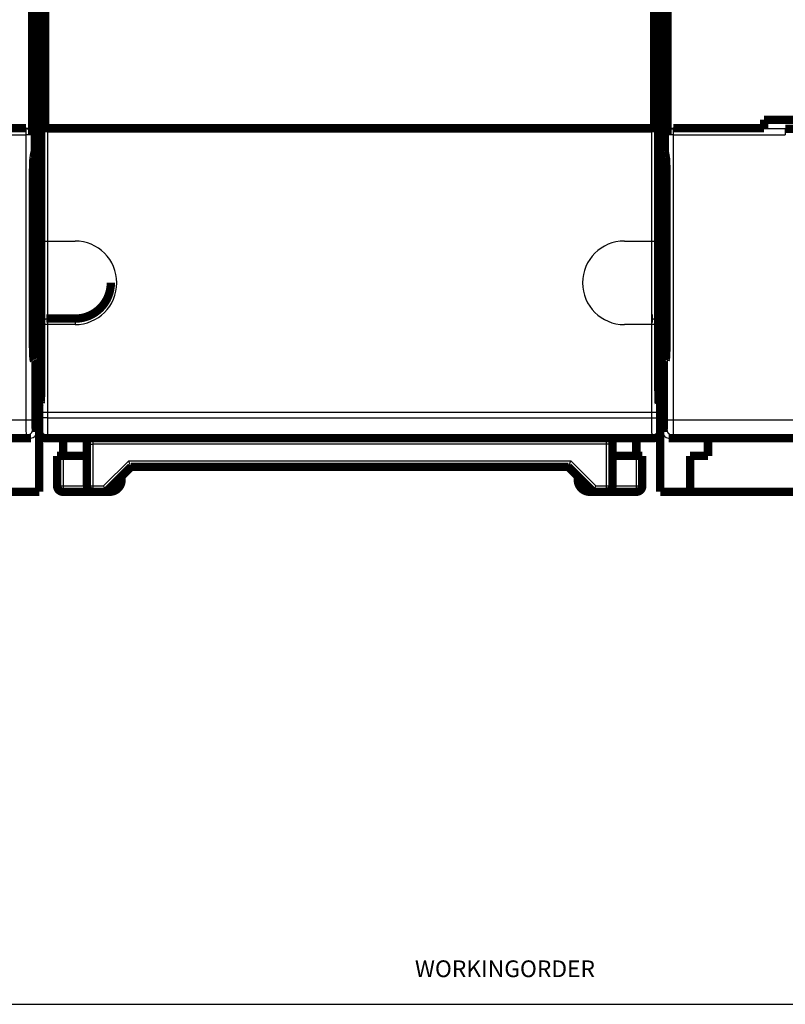
# Model space of a CAD drawing. Extents: x 10 to 590, y 7 to 405.
# Drawn here: x 182 to 246, y 15 to 98 of the extents above; entities that cross this region are included whole.
import ezdxf

# ---------------------------------------------------------------- set-up
doc = ezdxf.new("R2010")
doc.units = 0
doc.header["$MEASUREMENT"] = 0
doc.layers.get('0').update_dxf_attribs({"linetype": 'CONTINUOUS'})
doc.layers.add('1', color=7, linetype='CONTINUOUS')
doc.layers.add('2', color=7, linetype='CONTINUOUS')
doc.styles.get("Standard").update_dxf_attribs({"font": 'monotxt.shx'})
doc.dimstyles.new('DSTYLE1', dxfattribs={"dimtxt": 3, "dimasz": 3, "dimexe": 3, "dimexo": 0, "dimgap": 2, "dimtad": 1, "dimdec": 1, "dimrnd": 0.1, "dimzin": 3, "dimtxsty": 'STANDARD', "dimcen": 0.09, "dimazin": 3, "dimtp": 1, "dimtm": 1, "dimtfac": 1, "dimtdec": 4, "dimtofl": 0, "dimtmove": 0, "dimatfit": 3, "dimtolj": 1, "dimtzin": 0})

# ---------------------------------------------------------------- blocks, each defined once
blk = doc.blocks.new('A2_SHEET')
at = {"layer": '1', "color": 2, "linetype": 'CONTINUOUS'}
blk.add_line((10, 15.2), (583.00563, 15.2), dxfattribs=at)
blk = doc.blocks.new('_AH1')
at = {"color": 0, "linetype": 'CONTINUOUS'}
for p, q in [((-1, 0.166667), (0, 0)), ((-1, 0.166667), (-1, -0.166667)), ((0, 0), (-1, -0.166667)), ((0, 0), (-1, 0))]:
    blk.add_line(p, q, dxfattribs=at)
blk = doc.blocks.new('*D2')
at = {"layer": '2', "color": 1, "linetype": 'CONTINUOUS'}
for p, q in [((45.998902, 69.69675), (45.998902, 251.31877)), ((380.9989, 143.33858), (380.9989, 251.31877)), ((45.998902, 248.31877), (213.4989, 248.31877)), ((380.9989, 248.31877), (213.4989, 248.31877))]:
    blk.add_line(p, q, dxfattribs=at)
at = {"layer": '2', "color": 1, "xscale": 3, "yscale": 3, "zscale": 3, "rotation": 180}
blk.add_blockref('_AH1', (45.998902, 248.31877), dxfattribs=at)
at = {"layer": '2', "color": 1, "xscale": 3, "yscale": 3, "zscale": 3}
blk.add_blockref('_AH1', (380.9989, 248.31877), dxfattribs=at)
at = {"layer": '2', "color": 1, "linetype": 'CONTINUOUS'}
blk.add_text('335,0', height=3, rotation=360, dxfattribs=at).set_placement((205.9989, 250.31977))
blk = doc.blocks.new('TITL_TEXT')
at = {"layer": '1', "color": 2, "linetype": 'CONTINUOUS'}
for tag, p, height in [('NAME', (30.279021, 52.10194), 1.4), ('RAWMATERIAL', (104.35243, 51.960066), 1.4), ('WEIGHT', (164.31118, 51.969809), 1.4), ('TOLERANCES', (21.979557, 49.009199), 1.2), ('CONCERNING', (75.427577, 48.977242), 1.2), ('DESCRIPTION', (127.02504, 48.977526), 1.2), ('SCALE', (22.008212, 41.947167), 1.2), ('DEPARTMENT', (75.549331, 41.854656), 1.2), ('DISTRIBUTION', (152.23913, 35.494431), 1.2), ('PAPERSIZE', (175.74005, 35.642858), 1.2), ('DATE', (75.484735, 29.146017), 1.2), ('DRAWINGNO', (127.38227, 26.248866), 1.2), ('REV.', (192.01752, 26.242492), 1.2), ('MACHINE', (-57.559495, 17.543489), 1.4), ('WORKINGORDER', (-167.04262, 17.416293), 1.4), ('WORK', (-135.66534, 17.533852), 1.4), ('TOOL', (-90.283768, 17.511327), 1.4), ('NOTE', (-17.979079, 17.518527), 1.4), ('SUPERSEDEDBY', (126.98039, 13.098592), 1.2), ('TCITEMNUMBER', (22.04048, 12.763116), 1.2)]:
    blk.add_attdef(tag, p, '', height=height, dxfattribs=at)

msp = doc.modelspace()

# ---------------------------------------------------------------- linework, layer by layer
at = {"layer": '2', "color": 3, "linetype": 'CONTINUOUS'}
for p, q in [((182.88304, 88.511053), (173.52585, 88.511053)), ((182.90233, 88.569098), (182.88304, 88.511053)), ((182.88304, 88.511053), (182.88304, 88.013792)), ((184.19552, 79.119098), (184.19552, 88.565455)), ((184.69544, 88.55688), (184.69544, 79.119098)), ((235.30236, 79.119098), (235.30236, 88.55688)), ((235.80229, 88.565455), (235.80229, 79.119098)), ((237.11476, 88.511053), (237.09548, 88.569098)), ((237.11476, 88.013792), (237.11476, 88.511053)), ((246.47197, 88.511053), (237.11476, 88.511053)), ((246.47197, 88.511053), (246.47197, 88.013792)), ((173.52585, 88.013792), (182.88304, 88.013792)), ((183.38274, 88.013792), (182.88304, 88.013792)), ((182.88304, 88.013792), (182.88304, 64.113047)), ((183.40081, 88.068178), (183.38274, 88.013792)), ((183.38274, 88.013792), (183.38274, 64.113047)), ((236.61507, 88.013792), (236.597, 88.068178)), ((237.11476, 88.013792), (236.61507, 88.013792)), ((236.61507, 64.113047), (236.61507, 88.013792)), ((237.11476, 64.113047), (237.11476, 88.013792)), ((237.11476, 88.013792), (246.47197, 88.013792)), ((184.09942, 79.119098), (184.19552, 79.119098)), ((184.19552, 79.119098), (184.69544, 79.119098)), ((184.1963, 72.119084), (184.1963, 79.119121)), ((184.69544, 79.119098), (186.9989, 79.119098)), ((184.69622, 79.119121), (184.69622, 72.119084)), ((232.9989, 79.119098), (235.30236, 79.119098)), ((235.30158, 72.119084), (235.30158, 79.119121)), ((235.30236, 79.119098), (235.80229, 79.119098)), ((235.80151, 79.119121), (235.80151, 72.119084)), ((235.80229, 79.119098), (235.89838, 79.119098)), ((186.9989, 72.619098), (186.9989, 72.119098)), ((184.19552, 72.119098), (184.09942, 72.119098)), ((184.69544, 72.119098), (184.19552, 72.119098)), ((184.19552, 64.299114), (184.19552, 72.119098)), ((184.69544, 72.119098), (184.69544, 64.299114)), ((186.9989, 72.119098), (184.69544, 72.119098)), ((235.30236, 72.119098), (232.9989, 72.119098)), ((235.80229, 72.119098), (235.30236, 72.119098)), ((235.30236, 64.299114), (235.30236, 72.119098)), ((235.80229, 72.119098), (235.80229, 64.299114)), ((235.89838, 72.119098), (235.80229, 72.119098)), ((184.1963, 64.790462), (184.69622, 64.790462)), ((184.69622, 64.790462), (235.30158, 64.790462)), ((235.30158, 64.790462), (235.80151, 64.790462)), ((182.88304, 64.113047), (163.39329, 64.113047)), ((183.38274, 64.113047), (182.88304, 64.113047)), ((184.69544, 64.299114), (184.19552, 64.299114)), ((184.69544, 64.299114), (235.30236, 64.299114)), ((235.30236, 64.299114), (235.80229, 64.299114)), ((237.11476, 64.113047), (236.61507, 64.113047)), ((256.60453, 64.113047), (237.11476, 64.113047)), ((163.30397, 62.813245), (182.91049, 62.813245)), ((182.91049, 62.813245), (183.2989, 62.619098)), ((183.41018, 63.313169), (183.7989, 63.11887)), ((183.99825, 63.119022), (184.17838, 63.299266)), ((184.6783, 62.799342), (184.49817, 62.619098)), ((184.67832, 62.790767), (184.67049, 62.790767)), ((235.3195, 62.799342), (184.6783, 62.799342)), ((235.32731, 62.790767), (235.31947, 62.790767)), ((235.49963, 62.619098), (235.3195, 62.799342)), ((235.81943, 63.299266), (235.99956, 63.119022)), ((236.1989, 63.11887), (236.58762, 63.313169)), ((236.6989, 62.619098), (237.08732, 62.813245)), ((237.08732, 62.813245), (256.69385, 62.813245)), ((187.9989, 62.119098), (188.4989, 62.119098)), ((188.4989, 62.619098), (188.4989, 62.119098)), ((231.4989, 62.119098), (188.4989, 62.119098)), ((188.4989, 62.119098), (188.4989, 58.619098)), ((231.4989, 62.119098), (231.4989, 62.619098)), ((231.4989, 58.619098), (231.4989, 62.119098)), ((231.9989, 62.119098), (231.4989, 62.119098)), ((185.9989, 61.119098), (185.9989, 58.619098)), ((233.9989, 58.619098), (233.9989, 61.119098)), ((189.3918, 58.619098), (191.4918, 60.719098)), ((191.4918, 60.719098), (228.50601, 60.719098)), ((228.50601, 60.719098), (230.60601, 58.619098)), ((185.4989, 58.619098), (185.9989, 58.619098)), ((185.9989, 58.619098), (187.9989, 58.619098)), ((185.9989, 58.619098), (185.9989, 58.119098)), ((187.9989, 58.619098), (188.4989, 58.619098)), ((188.4989, 58.619098), (189.3918, 58.619098)), ((188.4989, 58.619098), (188.4989, 58.119098)), ((230.60601, 58.619098), (231.4989, 58.619098)), ((231.4989, 58.119098), (231.4989, 58.619098)), ((231.4989, 58.619098), (231.9989, 58.619098)), ((231.9989, 58.619098), (233.9989, 58.619098)), ((233.9989, 58.619098), (234.4989, 58.619098)), ((233.9989, 58.119098), (233.9989, 58.619098))]:
    msp.add_line(p, q, dxfattribs=at)
at = {"layer": '2', "color": 40, "linetype": 'CONTINUOUS', "const_width": 0.7}
for points in [[(183.9989, 195.54145), (183.9989, 69.69675)], [(183.6243, 86.619098), (183.6243, 178.6191)], [(235.9989, 69.69675), (235.9989, 112.55494)], [(236.37351, 112.55495), (236.37351, 86.619098)], [(183.40081, 101.17002), (183.40081, 88.068178)], [(236.597, 88.068178), (236.597, 101.17002)], [(184.19265, 88.569098), (184.19265, 100.6691)], [(184.4989, 100.5691), (184.4989, 88.569098)], [(235.4989, 88.569098), (235.4989, 100.5691)], [(235.80515, 100.6691), (235.80515, 88.569098)], [(183.9989, 95.796568), (184.12997, 95.007334)], [(235.86783, 95.007334), (235.9989, 95.796568)], [(184.16123, 93.01829), (184.16123, 82.637739)], [(235.83657, 82.637739), (235.83657, 93.01829)], [(249.6989, 89.280398), (244.6989, 89.280398)], [(244.6989, 89.280398), (244.6989, 88.569098)], [(175.2989, 88.569098), (182.90233, 88.569098)], [(184.69544, 88.55688), (184.19552, 88.565455)], [(184.1963, 88.565455), (184.1963, 88.565455)], [(184.1963, 88.565455), (184.1963, 88.565455)], [(184.4989, 88.569098), (185.9989, 88.569098)], [(184.69622, 88.55688), (184.69544, 88.55688)], [(235.30236, 88.55688), (184.69544, 88.55688)], [(185.9989, 88.569098), (185.9989, 88.556886)], [(190.9989, 88.556886), (190.9989, 88.569098)], [(190.9989, 88.569098), (228.9989, 88.569098)], [(191.2989, 88.563862), (191.2989, 88.563862)], [(191.2989, 88.563862), (191.2989, 88.556909)], [(228.6989, 88.556909), (228.6989, 88.563862)], [(228.9989, 88.569098), (228.9989, 88.556886)], [(233.9989, 88.556886), (233.9989, 88.569098)], [(233.9989, 88.569098), (235.4989, 88.569098)], [(235.30236, 88.55688), (235.30158, 88.55688)], [(235.80229, 88.565455), (235.30236, 88.55688)], [(235.80515, 88.569098), (235.80515, 88.569098)], [(235.80515, 88.569098), (235.80515, 88.569098)], [(237.09548, 88.569098), (244.6989, 88.569098)], [(244.6989, 88.569098), (244.6989, 88.516546)], [(246.47198, 88.516546), (249.6989, 88.516546)], [(183.53033, 86.168819), (183.6243, 86.619098)], [(236.37351, 86.619098), (236.46747, 86.168819)], [(183.47202, 71.162053), (183.47202, 84.196248)], [(236.52578, 84.196248), (236.52578, 71.162053)], [(184.16123, 82.637776), (184.16123, 67.584493)], [(235.83657, 67.584493), (235.83657, 82.637776)], [(184.12851, 80.648695), (183.9989, 79.859461)], [(235.9989, 79.859461), (235.86929, 80.648695)], [(184.09942, 72.119098), (184.09942, 79.119098)], [(235.89838, 79.119098), (235.89838, 72.119098)], [(184.5995, 72.619098), (184.69544, 72.619098)], [(184.69544, 72.619098), (186.9989, 72.619098)], [(235.30158, 72.619098), (235.30236, 72.619098)], [(235.30236, 72.619098), (235.39831, 72.619098)], [(183.9989, 71.119098), (183.47204, 71.119098)], [(235.9989, 71.119098), (236.52577, 71.119098)], [(183.9989, 69.69675), (183.49433, 69.69675)], [(183.7989, 69.033268), (183.54064, 69.162358)], [(183.7989, 63.11887), (183.7989, 69.033268)], [(183.9989, 69.69675), (183.9989, 63.119022)], [(236.50348, 69.69675), (235.9989, 69.69675)], [(235.9989, 63.119022), (235.9989, 69.69675)], [(236.45716, 69.162358), (236.1989, 69.033268)], [(236.1989, 69.033268), (236.1989, 63.11887)], [(184.12693, 65.584797), (183.9989, 65.456766)], [(235.9989, 65.456766), (235.87087, 65.584797)], [(115.6989, 62.619098), (183.2989, 62.619098)], [(183.9989, 63.093599), (183.9989, 58.119098)], [(184.49817, 62.619098), (235.49963, 62.619098)], [(185.9989, 61.119098), (185.9989, 62.619098)], [(187.9989, 62.619086), (187.9989, 62.119098)], [(231.9989, 62.119098), (231.9989, 62.619086)], [(233.9989, 62.619098), (233.9989, 61.119098)], [(235.9989, 58.119098), (235.9989, 63.093601)], [(236.6989, 62.619098), (304.2989, 62.619098)], [(239.9989, 62.619098), (239.9989, 61.119098)], [(187.9989, 62.119098), (187.9989, 58.619098)], [(231.9989, 58.619098), (231.9989, 62.119098)], [(185.9989, 61.119098), (185.4989, 61.119098)], [(185.4989, 61.119098), (185.4989, 58.619098)], [(187.9989, 61.119098), (185.9989, 61.119098)], [(233.9989, 61.119098), (231.9989, 61.119098)], [(234.4989, 61.119098), (233.9989, 61.119098)], [(234.4989, 58.619098), (234.4989, 61.119098)], [(238.4989, 61.119098), (238.4989, 58.119098)], [(239.9989, 61.119098), (238.4989, 61.119098)], [(189.5989, 58.119098), (191.6989, 60.219098)], [(191.6989, 60.219098), (228.2989, 60.219098)], [(228.2989, 60.219098), (230.3989, 58.119098)], [(190.8989, 59.419098), (190.8989, 59.119098)], [(229.0989, 59.119098), (229.0989, 59.419098)], [(183.9989, 58.119098), (181.4989, 58.119098)], [(188.4989, 58.119098), (185.9989, 58.119098)], [(189.5989, 58.119098), (188.4989, 58.119098)], [(189.8989, 58.119098), (189.5989, 58.119098)], [(230.3989, 58.119098), (230.0989, 58.119098)], [(231.4989, 58.119098), (230.3989, 58.119098)], [(233.9989, 58.119098), (231.4989, 58.119098)], [(238.4989, 58.119098), (235.9989, 58.119098)], [(247.80826, 58.119098), (238.4989, 58.119098)]]:
    msp.add_lwpolyline(points, dxfattribs=at)
for points in [[(184.12995, 95.007311), (184.13134, 94.997421, -0.012393727), (184.13274, 94.983954, -0.00653144), (184.13417, 94.96679, -0.004149573), (184.13561, 94.94588, -0.003072533), (184.13707, 94.920831, -0.002286305), (184.13853, 94.891657, -0.001784002), (184.13999, 94.858053, -0.001415116), (184.14146, 94.820077, -0.001175297), (184.14291, 94.777439, -0.000978598), (184.14435, 94.730261, -0.000841255), (184.14578, 94.678307, -0.000723465), (184.14717, 94.621772, -0.000638634), (184.14853, 94.560489, -0.000563895), (184.14985, 94.494713, -0.000509087), (184.15113, 94.42436, -0.000457324), (184.15235, 94.349802, -0.000416948), (184.15352, 94.271064, -0.000385175), (184.15461, 94.188406, -0.000364377), (184.15564, 94.101889, -0.000329645), (184.15659, 94.01253, -0.000291878), (184.15746, 93.920728, -0.00030184), (184.15824, 93.824748, -0.000336372), (184.15894, 93.724111, -0.000246771), (184.15954, 93.628082, -0.000093587), (184.16004, 93.540037, -0.000322824), (184.16047, 93.425848, -0.000522403), (184.16085, 93.249528, -0.000253173), (184.16119, 93.018271, -0.000134164)], [(235.83661, 93.018271), (235.83665, 93.119691, -0.000227714), (235.83678, 93.221464, -0.000224502), (235.83701, 93.323669, -0.000224732), (235.83733, 93.425848, -0.00023271), (235.83775, 93.527449, -0.000240079), (235.83826, 93.628082, -0.000247137), (235.83886, 93.727301, -0.000255954), (235.83956, 93.824748, -0.000266894), (235.84034, 93.91992, -0.000279992), (235.84121, 94.01253, -0.000294421), (235.84216, 94.102094, -0.000312381), (235.84319, 94.188406, -0.000331966), (235.84428, 94.271012, -0.000357157), (235.84545, 94.349802, -0.000384708), (235.84667, 94.424374, -0.000419287), (235.84795, 94.494713, -0.000455438), (235.84927, 94.560479, -0.000508489), (235.85063, 94.621772, -0.000572845), (235.85203, 94.678332, -0.000637166), (235.85345, 94.730261, -0.00068284), (235.85488, 94.777344, -0.000848156), (235.85634, 94.820077, -0.001157611), (235.85785, 94.858427, -0.001143566), (235.85927, 94.891657, -0.00059966), (235.86056, 94.919354, -0.001952557), (235.86219, 94.94588, -0.005257119), (235.86465, 94.97543, -0.004842338), (235.86785, 95.007311, -0.003872969)], [(183.47201, 84.196291), (183.47209, 84.29471, -0.000438451), (183.47235, 84.393333, -0.000434418), (183.47278, 84.492225, -0.000435189), (183.47338, 84.590977, -0.00044834), (183.47417, 84.689086, -0.000460977), (183.47512, 84.786214, -0.000472981), (183.47625, 84.881959, -0.000488191), (183.47754, 84.976013, -0.000506665), (183.479, 85.067933, -0.00052904), (183.48061, 85.157474, -0.000553211), (183.48237, 85.244211, -0.000583462), (183.48427, 85.327972, -0.000615786), (183.48631, 85.408358, -0.000657483), (183.48846, 85.485283, -0.000702209), (183.49073, 85.558391, -0.000757909), (183.49309, 85.627673, -0.000814513), (183.49553, 85.692825, -0.000898253), (183.49806, 85.753946, -0.00099837), (183.50065, 85.810802, -0.001092231), (183.50329, 85.863452, -0.001150005), (183.50595, 85.911684, -0.001400361), (183.50868, 85.956052, -0.001863972), (183.5115, 85.996555, -0.001777639), (183.51416, 86.032066, -0.000902771), (183.51657, 86.062042, -0.002896729), (183.51963, 86.092183, -0.007102365), (183.52429, 86.128118, -0.005698064), (183.53035, 86.168855, -0.00411323)], [(236.46745, 86.168855), (236.47009, 86.154791, -0.01056736), (236.47275, 86.137386, -0.006785576), (236.47545, 86.116525, -0.004886785), (236.47817, 86.092183, -0.003939838), (236.4809, 86.06402, -0.00314183), (236.48364, 86.032066, -0.00258187), (236.48639, 85.996053, -0.002138578), (236.48912, 85.956053, -0.00183694), (236.49183, 85.911812, -0.001575488), (236.49451, 85.863452, -0.001387064), (236.49715, 85.810769, -0.001218725), (236.49974, 85.753946, -0.001094966), (236.50227, 85.692837, -0.000982575), (236.50471, 85.627673, -0.000899234), (236.50708, 85.558376, -0.000817855), (236.50934, 85.485283, -0.000753488), (236.51149, 85.408409, -0.00070301), (236.51353, 85.327972, -0.000671096), (236.51543, 85.244012, -0.000611387), (236.51719, 85.157474, -0.000544189), (236.5188, 85.068717, -0.000567266), (236.52026, 84.976013, -0.00063765), (236.52156, 84.878864, -0.000468013), (236.52268, 84.786214, -0.000173603), (236.52361, 84.701298, -0.000619412), (236.52442, 84.590977, -0.001008906), (236.52514, 84.420312, -0.000487672), (236.52579, 84.196291, -0.000257576)], [(184.09943, 79.119121, 0.12731118), (184.16123, 78.881315)], [(235.83657, 78.881315, 0.12732844), (235.89837, 79.119121)], [(186.9989, 72.619098, 0.41421356), (189.9989, 75.619098)], [(184.16123, 72.356881, 0.12730885), (184.09943, 72.119084)], [(235.89837, 72.119084, 0.12732611), (235.83657, 72.356881)], [(183.54061, 69.162399), (183.53694, 69.16699, -0.15912103), (183.53325, 69.177264, -0.044721107), (183.52953, 69.193438, -0.019444543), (183.52582, 69.215386, -0.011277792), (183.52212, 69.243463, -0.007152483), (183.51847, 69.277412, -0.004997185), (183.51486, 69.317424, -0.003653917), (183.51132, 69.363139, -0.002839304), (183.50787, 69.414641, -0.002253446), (183.50453, 69.471474, -0.001854137), (183.5013, 69.533594, -0.001547781), (183.49821, 69.600468, -0.001324456), (183.49527, 69.671937, -0.00114704), (183.49248, 69.747433, -0.001010787), (183.48986, 69.8267, -0.000897496), (183.48741, 69.90912, -0.000804056), (183.48515, 69.994351, -0.000734909), (183.48307, 70.081945, -0.000681356), (183.48118, 70.171564, -0.000616962), (183.47948, 70.262214, -0.000545126), (183.47797, 70.353333, -0.000550163), (183.47664, 70.446344, -0.000591996), (183.47549, 70.541498, -0.000450385), (183.47452, 70.631037, -0.000202585), (183.47373, 70.712049, -0.000550819), (183.47308, 70.813406, -0.000873888), (183.4725, 70.965411, -0.000443892), (183.47201, 71.162062, -0.0002469)], [(236.52579, 71.162062), (236.52573, 71.077382, -0.000407877), (236.52553, 70.991047, -0.000381118), (236.5252, 70.902952, -0.000377444), (236.52472, 70.813406, -0.000402851), (236.52408, 70.722659, -0.000419832), (236.52328, 70.631037, -0.000436807), (236.52231, 70.538809, -0.000454469), (236.52116, 70.446344, -0.000480508), (236.51983, 70.354015, -0.000506461), (236.51832, 70.262214, -0.000539761), (236.51662, 70.171391, -0.000575361), (236.51473, 70.081945, -0.000620167), (236.51265, 69.994395, -0.000671273), (236.51039, 69.90912, -0.000735079), (236.50794, 69.826688, -0.000807346), (236.50532, 69.747433, -0.000892572), (236.50254, 69.671943, -0.001010717), (236.49959, 69.600468, -0.001170367), (236.49649, 69.533578, -0.001320829), (236.49327, 69.471474, -0.001443976), (236.48995, 69.414701, -0.001871012), (236.48648, 69.363139, -0.002731704), (236.48282, 69.317187, -0.002772409), (236.47933, 69.277412, -0.001319374), (236.47613, 69.244398, -0.005284171), (236.47198, 69.215386, -0.017913178), (236.46558, 69.187958, -0.022445292), (236.45719, 69.162399, -0.022609921)], [(184.16119, 67.584527), (184.16116, 67.499847, -0.000203689), (184.16107, 67.41351, -0.000190326), (184.1609, 67.325413, -0.000188492), (184.16066, 67.235866, -0.000201182), (184.16035, 67.145117, -0.000209664), (184.15995, 67.053493, -0.000218145), (184.15947, 66.961263, -0.000226971), (184.1589, 66.868796, -0.000239982), (184.15823, 66.776464, -0.000252954), (184.15748, 66.68466, -0.000269598), (184.15663, 66.593835, -0.000287395), (184.15569, 66.504386, -0.000309796), (184.15466, 66.416833, -0.000335354), (184.15353, 66.331555, -0.000367267), (184.15231, 66.249119, -0.000403425), (184.151, 66.16986, -0.000446079), (184.14961, 66.094367, -0.000505224), (184.14814, 66.022888, -0.00058517), (184.1466, 65.955994, -0.000660616), (184.14499, 65.893887, -0.00072249), (184.14334, 65.83711, -0.000936658), (184.1416, 65.785545, -0.001368675), (184.13978, 65.739588, -0.001390879), (184.13804, 65.69981, -0.000662581), (184.13644, 65.666792, -0.002657081), (184.13436, 65.637776, -0.009080722), (184.13117, 65.610341, -0.011656972), (184.12698, 65.584774, -0.012176059)], [(235.87091, 65.584774), (235.86907, 65.589369, -0.11689888), (235.86722, 65.599646, -0.024547156), (235.86537, 65.615824, -0.010115968), (235.86351, 65.637776, -0.005765991), (235.86166, 65.665857, -0.003626652), (235.85983, 65.69981, -0.002523216), (235.85802, 65.739825, -0.00184022), (235.85625, 65.785545, -0.001427713), (235.85453, 65.83705, -0.001131869), (235.85285, 65.893887, -0.000930609), (235.85124, 65.95601, -0.000776407), (235.84969, 66.022888, -0.000664113), (235.84822, 66.094361, -0.000574967), (235.84682, 66.16986, -0.000506547), (235.84552, 66.249131, -0.000449683), (235.84429, 66.331555, -0.000402805), (235.84316, 66.416789, -0.000368118), (235.84212, 66.504386, -0.000341259), (235.84118, 66.594008, -0.000308981), (235.84033, 66.68466, -0.000272987), (235.83957, 66.775783, -0.000275495), (235.83891, 66.868796, -0.000296428), (235.83834, 66.963952, -0.000225511), (235.83785, 67.053493, -0.000101434), (235.83746, 67.134506, -0.000275789), (235.83714, 67.235866, -0.000437532), (235.83685, 67.387873, -0.000222241), (235.83661, 67.584527, -0.000123614)], [(183.99825, 63.119022, 0.41399837), (184.49817, 62.619098)], [(235.49963, 62.619098, 0.41399837), (235.99956, 63.119022)], [(189.8989, 58.119098, 0.41421356), (190.8989, 59.119098)], [(229.0989, 59.119098, 0.41421356), (230.0989, 58.119098)], [(185.4989, 58.619098, 0.41421356), (185.9989, 58.119098)], [(187.9989, 58.619098, 0.41421356), (188.4989, 58.119098)], [(231.4989, 58.119098, 0.41421356), (231.9989, 58.619098)], [(233.9989, 58.119098, 0.41421356), (234.4989, 58.619098)]]:
    msp.add_lwpolyline(points, format="xyb", dxfattribs=at)
at = {"layer": '2', "color": 3, "linetype": 'CONTINUOUS'}
for points in [[(183.3827, 88.013756), (183.38206, 88.037409, 0.012834089), (183.38023, 88.061375, 0.01218356), (183.37717, 88.08568, 0.011996592), (183.37286, 88.110219, 0.012495944), (183.3672, 88.134885, 0.012727322), (183.36021, 88.159577, 0.012875116), (183.35181, 88.184193, 0.012968268), (183.34204, 88.208627, 0.013166346), (183.33083, 88.232754, 0.013266808), (183.31827, 88.256472, 0.013401828), (183.30431, 88.279644, 0.013464559), (183.28904, 88.30218, 0.013553061), (183.27245, 88.323937, 0.013597985), (183.25467, 88.344843, 0.013659119), (183.23571, 88.364756, 0.013641409), (183.2157, 88.383628, 0.013570989), (183.19471, 88.401327, 0.013637476), (183.17284, 88.417834, 0.013795925), (183.15015, 88.433035, 0.013439498), (183.12691, 88.446932, 0.012624548), (183.10327, 88.459429, 0.013575065), (183.07884, 88.47059, 0.015597443), (183.05354, 88.480358, 0.012271971), (183.02955, 88.488683, 0.005341938), (183.00771, 88.495485, 0.016054465), (182.97996, 88.50128, 0.026855633), (182.93784, 88.506493, 0.013761354), (182.88303, 88.511083, 0.007566011)], [(237.11477, 88.511083), (237.091, 88.510446, 0.012710949), (237.06692, 88.508622, 0.012067819), (237.0425, 88.505568, 0.011884854), (237.01784, 88.50128, 0.012382905), (236.99306, 88.495645, 0.012617042), (236.96825, 88.488683, 0.012769463), (236.94351, 88.480317, 0.012869265), (236.91896, 88.47059, 0.01307421), (236.89472, 88.459439, 0.013183938), (236.87089, 88.446932, 0.013328797), (236.84761, 88.433033, 0.01340334), (236.82496, 88.417834, 0.013503957), (236.8031, 88.401328, 0.013562493), (236.7821, 88.383628, 0.013637226), (236.76209, 88.364753, 0.013634195), (236.74313, 88.344843, 0.013577841), (236.72535, 88.32395, 0.013658976), (236.70876, 88.30218, 0.01383176), (236.69349, 88.279596, 0.01348828), (236.67953, 88.256472, 0.012681761), (236.66698, 88.232944, 0.01364852), (236.65576, 88.208627, 0.015695775), (236.64595, 88.183445, 0.012359688), (236.63759, 88.159577, 0.005382448), (236.63076, 88.137837, 0.016182214), (236.62494, 88.110219, 0.02709342), (236.61971, 88.0683, 0.013890653), (236.6151, 88.013756, 0.007638348)], [(184.19549, 72.119084), (184.19605, 72.142911, -0.012800647), (184.1978, 72.167054, -0.012153667), (184.20079, 72.191541, -0.011971692), (184.20503, 72.216264, -0.012478211), (184.21063, 72.241117, -0.012717168), (184.21756, 72.265995, -0.01287283), (184.22592, 72.290797, -0.012974419), (184.23565, 72.315415, -0.013181693), (184.24682, 72.339721, -0.013291575), (184.25936, 72.363614, -0.013436267), (184.27331, 72.386954, -0.013508683), (184.28858, 72.409649, -0.013606789), (184.30516, 72.431556, -0.013661109), (184.32296, 72.4526, -0.013731147), (184.34194, 72.47264, -0.013721753), (184.36198, 72.491625, -0.013658361), (184.38301, 72.509423, -0.013732139), (184.40492, 72.526015, -0.013897366), (184.42766, 72.541284, -0.013543946), (184.45095, 72.555234, -0.012726874), (184.47464, 72.567768, -0.013687121), (184.49914, 72.57895, -0.015726862), (184.5245, 72.588721, -0.012377345), (184.54855, 72.597039, -0.005392693), (184.57045, 72.603827, -0.016187605), (184.59827, 72.609575, -0.027071079), (184.64049, 72.614682, -0.013870662), (184.69543, 72.619113, -0.00762596)], [(235.30237, 72.619113), (235.32619, 72.618558, -0.012805602), (235.35033, 72.616805, -0.012158341), (235.37481, 72.613812, -0.011976222), (235.39953, 72.609575, -0.012482812), (235.42438, 72.603977, -0.012721677), (235.44925, 72.597039, -0.012877169), (235.47405, 72.588683, -0.012978506), (235.49866, 72.57895, -0.013185519), (235.52296, 72.567778, -0.013295039), (235.54685, 72.555234, -0.013439346), (235.57019, 72.541282, -0.013511294), (235.59288, 72.526015, -0.013608918), (235.61478, 72.509425, -0.013662692), (235.63582, 72.491625, -0.013732184), (235.65586, 72.472637, -0.013722195), (235.67484, 72.4526, -0.013658232), (235.69264, 72.431568, -0.013731415), (235.70922, 72.409649, -0.013896059), (235.72449, 72.386905, -0.013542105), (235.73844, 72.363614, -0.012724678), (235.75097, 72.339912, -0.013684269), (235.76215, 72.315415, -0.015723012), (235.77192, 72.290043, -0.012373888), (235.78024, 72.265995, -0.00539109), (235.78702, 72.24409, -0.016182545), (235.79277, 72.216264, -0.027061609), (235.79788, 72.174033, -0.013865492), (235.80231, 72.119084, -0.007623063)], [(183.41016, 63.313129), (183.40959, 63.289316, -0.012793379), (183.40783, 63.265187, -0.012146803), (183.40483, 63.240716, -0.011964627), (183.40058, 63.216007, -0.012470048), (183.39498, 63.19117, -0.012708272), (183.38804, 63.166308, -0.012863333), (183.37968, 63.141522, -0.012964437), (183.36995, 63.11692, -0.013171117), (183.35878, 63.092629, -0.013280604), (183.34624, 63.068752, -0.013424901), (183.33229, 63.045426, -0.013497104), (183.31703, 63.022744, -0.013595016), (183.30046, 63.00085, -0.013649307), (183.28267, 62.979817, -0.013719367), (183.2637, 62.959787, -0.013710163), (183.24368, 62.940811, -0.013647071), (183.22266, 62.92302, -0.01372116), (183.20077, 62.906435, -0.013886736), (183.17804, 62.891169, -0.013534021), (183.15478, 62.877221, -0.012717945), (183.1311, 62.864688, -0.013678299), (183.10662, 62.853504, -0.015717875), (183.08128, 62.843731, -0.012370574), (183.05725, 62.835408, -0.005389119), (183.03537, 62.828616, -0.016180585), (183.00757, 62.822859, -0.027062248), (182.96538, 62.817736, -0.013866682), (182.91049, 62.813281, -0.007623813)], [(184.67832, 62.799326), (184.6545, 62.799888, -0.01280001), (184.63037, 62.801648, -0.012153008), (184.60589, 62.804646, -0.011970794), (184.58117, 62.808889, -0.012476751), (184.55633, 62.814492, -0.012715227), (184.53146, 62.821433, -0.012870431), (184.50666, 62.829793, -0.012971572), (184.48205, 62.839527, -0.013178337), (184.45776, 62.850701, -0.013287754), (184.43387, 62.863245, -0.01343197), (184.41054, 62.877197, -0.013503957), (184.38785, 62.892463, -0.013601641), (184.36595, 62.90905, -0.01365559), (184.34491, 62.926846, -0.013725288), (184.32487, 62.94583, -0.01371562), (184.30589, 62.965861, -0.013652033), (184.2881, 62.986887, -0.013725608), (184.27151, 63.0088, -0.013890662), (184.25624, 63.031537, -0.013537307), (184.2423, 63.054821, -0.012720574), (184.22976, 63.078514, -0.013680471), (184.21858, 63.103003, -0.015719496), (184.20881, 63.128365, -0.012371485), (184.20049, 63.152405, -0.005389782), (184.1937, 63.174302, -0.016180606), (184.18794, 63.202118, -0.027060411), (184.18283, 63.244335, -0.013865373), (184.17839, 63.299265, -0.007623066)], [(235.31947, 62.799326), (235.34329, 62.799888, 0.01279987), (235.36743, 62.801648, 0.012152891), (235.39191, 62.804646, 0.011970695), (235.41663, 62.808889, 0.012476664), (235.44147, 62.814492, 0.012715158), (235.46634, 62.821433, 0.012870382), (235.49114, 62.829793, 0.012971543), (235.51575, 62.839527, 0.01317833), (235.54004, 62.850701, 0.01328777), (235.56393, 62.863245, 0.01343201), (235.58726, 62.877197, 0.01350402), (235.60995, 62.892463, 0.013601726), (235.63185, 62.90905, 0.013655698), (235.65289, 62.926846, 0.013725417), (235.67293, 62.94583, 0.013715769), (235.69191, 62.965861, 0.013652197), (235.7097, 62.986887, 0.013725789), (235.72629, 63.0088, 0.013890858), (235.74156, 63.031537, 0.013537508), (235.7555, 63.054821, 0.012720771), (235.76804, 63.078514, 0.013680689), (235.77922, 63.103003, 0.01571975), (235.78899, 63.128365, 0.012371685), (235.79731, 63.152405, 0.005389868), (235.8041, 63.174302, 0.016180863), (235.80986, 63.202118, 0.027060818), (235.81497, 63.244335, 0.013865566), (235.81941, 63.299265, 0.007623166)], [(237.08731, 62.813281), (237.06351, 62.813848, -0.012803137), (237.03939, 62.815611, -0.012155965), (237.01492, 62.818613, -0.011973464), (236.99023, 62.822859, -0.01247898), (236.9654, 62.828465, -0.012716975), (236.94054, 62.835408, -0.012871659), (236.91577, 62.843769, -0.012972224), (236.89118, 62.853504, -0.013178346), (236.86689, 62.864678, -0.013287084), (236.84303, 62.877221, -0.013430587), (236.81971, 62.891171, -0.013501837), (236.79703, 62.906435, -0.013598774), (236.77515, 62.923019, -0.01365197), (236.75412, 62.940811, -0.013720939), (236.7341, 62.959791, -0.013710559), (236.71513, 62.979817, -0.013646343), (236.69735, 63.000837, -0.013719262), (236.68077, 63.022744, -0.013883695), (236.66551, 63.045474, -0.013529957), (236.65156, 63.068752, -0.012713225), (236.63903, 63.092438, -0.013672284), (236.62785, 63.11692, -0.015709872), (236.61808, 63.142275, -0.012363468), (236.60976, 63.166308, -0.005385843), (236.60297, 63.188199, -0.016170287), (236.59722, 63.216007, -0.02704319), (236.5921, 63.258213, -0.013856366), (236.58764, 63.313129, -0.007618053)]]:
    msp.add_lwpolyline(points, format="xyb", dxfattribs=at)
for centre, start, end in [((186.9989, 75.619098), 0, 90), ((232.9989, 75.619098), 90, 180), ((186.9989, 75.619098), 270, 360), ((232.9989, 75.619098), 180, 270)]:
    msp.add_arc(centre, 3.5, start, end, dxfattribs=at)
at = {"layer": '2', "color": 40, "linetype": 'CONTINUOUS'}
for points in [[(183.40079, 88.068134), (183.40081, 88.340047), (183.17412, 88.569098), (182.9023, 88.569063)], [(237.0955, 88.569063), (236.82368, 88.569098), (236.597, 88.340047), (236.597, 88.068134)], [(184.16119, 82.637776), (184.16083, 81.641219), (184.14656, 80.732601), (184.12851, 80.648736)], [(235.86929, 80.648736), (235.85125, 80.732601), (235.83698, 81.641219), (235.83661, 82.637776)], [(183.29888, 62.619086), (183.57095, 62.619098), (183.7989, 62.846865), (183.79891, 63.118844)], [(236.19889, 63.118844), (236.1989, 62.846865), (236.42686, 62.619098), (236.69892, 62.619086)]]:
    msp.add_open_spline(points, degree=3, dxfattribs=at)
at = {"layer": '2', "color": 3, "linetype": 'CONTINUOUS'}
for points in [[(184.17055, 63.290712), (184.18343, 63.303554), (184.1963, 64.053439), (184.1963, 64.790437)], [(235.8015, 64.790437), (235.80151, 64.053439), (235.81437, 63.303554), (235.82725, 63.290712)]]:
    msp.add_open_spline(points, degree=3, dxfattribs=at)
for points, knots in [([(182.88303, 64.113049), (182.88304, 63.944998), (182.88446, 63.607966), (182.89055, 63.178623), (182.89967, 62.888071), (182.90688, 62.816177), (182.91049, 62.813281)], [2, 2, 2, 2, 2.3951689, 2.7903631, 3.185582, 3.5808269, 3.5808269, 3.5808269, 3.5808269]), ([(183.3827, 64.113049), (183.38274, 64.009632), (183.38416, 63.802228), (183.39024, 63.538017), (183.39936, 63.359216), (183.40658, 63.314973), (183.41016, 63.313129)], [2, 2, 2, 2, 2.3951689, 2.7903631, 3.185582, 3.5808269, 3.5808269, 3.5808269, 3.5808269]), ([(184.17839, 63.299265), (184.18063, 63.301524), (184.18513, 63.356871), (184.19083, 63.580343), (184.19463, 63.910761), (184.19552, 64.169712), (184.19549, 64.299141)], [2, 2, 2, 2, 2.4943927, 2.9887787, 3.4831591, 3.9775331, 3.9775331, 3.9775331, 3.9775331]), ([(184.69543, 64.299141), (184.69544, 64.105011), (184.69455, 63.716584), (184.69075, 63.220957), (184.68506, 62.88575), (184.68056, 62.802729), (184.67832, 62.799326)], [2, 2, 2, 2, 2.4943739, 2.9887544, 3.4831403, 3.9775331, 3.9775331, 3.9775331, 3.9775331]), ([(235.31947, 62.799326), (235.31725, 62.802729), (235.31275, 62.88575), (235.30705, 63.220957), (235.30325, 63.716584), (235.30236, 64.105011), (235.30237, 64.299141)], [2, 2, 2, 2, 2.4943927, 2.9887787, 3.4831591, 3.9775331, 3.9775331, 3.9775331, 3.9775331]), ([(235.80231, 64.299141), (235.80229, 64.169712), (235.80318, 63.910761), (235.80697, 63.580343), (235.81267, 63.356871), (235.81717, 63.301524), (235.81941, 63.299265)], [2, 2, 2, 2, 2.4943739, 2.9887544, 3.4831403, 3.9775331, 3.9775331, 3.9775331, 3.9775331]), ([(236.58764, 63.313129), (236.59123, 63.314973), (236.59844, 63.359216), (236.60756, 63.538017), (236.61365, 63.802228), (236.61507, 64.009633), (236.6151, 64.113049)], [2, 2, 2, 2, 2.395245, 2.7904638, 3.185658, 3.5808269, 3.5808269, 3.5808269, 3.5808269]), ([(237.08731, 62.813281), (237.09092, 62.816177), (237.09814, 62.888071), (237.10726, 63.178623), (237.11334, 63.607966), (237.11476, 63.944998), (237.11477, 64.113049)], [2, 2, 2, 2, 2.395245, 2.7904638, 3.185658, 3.5808269, 3.5808269, 3.5808269, 3.5808269]), ([(184.67049, 62.790773), (184.52984, 62.790767), (184.39566, 62.849708), (184.21659, 63.046896), (184.17057, 63.166647), (184.17055, 63.290712)], [0, 0, 0, 0, 0.53192617, 0.53192617, 1, 1, 1, 1]), ([(235.82725, 63.290712), (235.82723, 63.150057), (235.76831, 63.015895), (235.57114, 62.836798), (235.45137, 62.790767), (235.32731, 62.790773)], [0, 0, 0, 0, 0.53185175, 0.53185175, 1, 1, 1, 1])]:
    msp.add_open_spline(points, degree=3, knots=knots, dxfattribs=at)
at = {"layer": '2', "color": 40, "linetype": 'CONTINUOUS'}
for points, knots in [([(191.69889, 60.219057), (191.6989, 60.219098), (191.64, 60.298032), (191.56382, 60.563815), (191.49182, 60.719086)], [0, 0, 0, 0, 0.000300126, 0.000812886, 0.000812886, 0.000812886, 0.000812886]), ([(228.50598, 60.719086), (228.46371, 60.590554), (228.32515, 60.349615), (228.2989, 60.219098), (228.29891, 60.219057)], [0, 0, 0, 0, 0.0004060838, 0.000812886, 0.000812886, 0.000812886, 0.000812886]), ([(189.59893, 58.1191), (189.5989, 58.119098), (189.58474, 58.216562), (189.45067, 58.458368), (189.39177, 58.619129)], [0, 0, 0, 0, 0.000300126, 0.000812886, 0.000812886, 0.000812886, 0.000812886]), ([(230.60603, 58.619129), (230.54713, 58.458368), (230.41307, 58.216562), (230.3989, 58.119098), (230.39887, 58.1191)], [0, 0, 0, 0, 0.00051276, 0.000812886, 0.000812886, 0.000812886, 0.000812886])]:
    msp.add_open_spline(points, degree=3, knots=knots, dxfattribs=at)

# ---------------------------------------------------------------- block references
at = {"layer": '1'}
msp.add_blockref('A2_SHEET', (0, 0), dxfattribs=at)
ref = msp.add_blockref('TITL_TEXT', (382.5, 0.06), dxfattribs=at)
ref.add_attrib('TBL_WORKINGORDER', 'WORKINGORDER', (215.45738, 17.476293), dxfattribs={"color": 2, "linetype": 'CONTINUOUS', "height": 1.4})

# ---------------------------------------------------------------- dimensions: what is measured, and where the dimension line sits
at = {"layer": '2', "color": 1, "linetype": 'CONTINUOUS'}
dim = msp.add_linear_dim(base=(45.998902, 248.31877), p1=(380.9989, 143.33858), p2=(45.998902, 69.69675), dimstyle='DSTYLE1', override={"dimblk": '_AH1', "dimsah": 0}, dxfattribs=at)
dim.commit()
dim.dimension.update_dxf_attribs({"geometry": '*D2', "text_midpoint": (213.4989, 251.81977), "dimtype": 128})

doc.saveas('drawing.dxf')
